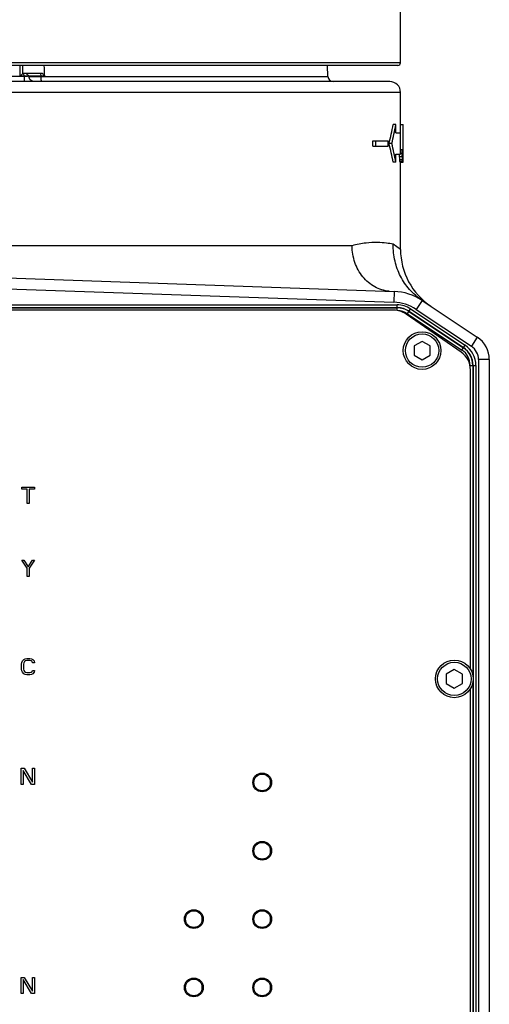
# Model space of a CAD drawing. Units: millimetres. Extents: x -3 to 903, y 0 to 594.
# Drawn here: x 440 to 457, y 183 to 220 of the extents above; entities that cross this region are included whole.
import ezdxf

# ---------------------------------------------------------------- set-up
doc = ezdxf.new("R2010")
doc.units = ezdxf.units.MM
doc.header["$LTSCALE"] = 46.255
doc.layers.get('0').update_dxf_attribs({"linetype": 'CONTINUOUS'})
for name, color, linetype in [('3_ALL_AXIS', 7, 'CONTINUOUS'), ('5_ALL_CURVE', 7, 'CONTINUOUS'), ('6_ALL_SURFACE', 7, 'CONTINUOUS')]:
    doc.layers.add(name, color=color, linetype=linetype)

msp = doc.modelspace()

# ---------------------------------------------------------------- linework, layer by layer
at = {"color": 7, "linetype": 'CONTINUOUS'}
for p, q in [((453.65864, 218.29435), (423.65865, 218.29435)), ((453.55864, 218.19435), (423.75865, 218.19435)), ((439.52549, 217.79784), (439.52452, 218.19435)), ((439.61875, 217.89435), (439.61802, 218.19435)), ((450.96316, 217.78388), (450.94165, 218.19435)), ((439.66503, 217.78737), (437.65226, 217.78737)), ((439.665, 217.79784), (439.52549, 217.79784)), ((440.34702, 217.89435), (439.61515, 217.89435)), ((439.665, 217.79784), (439.65774, 217.89435)), ((439.665, 217.79784), (439.66503, 217.78737)), ((439.85045, 217.79471), (439.75048, 217.89435)), ((439.85078, 217.79721), (439.84796, 217.79717)), ((439.85045, 217.79471), (439.84882, 217.7951)), ((439.85049, 217.79216), (439.85048, 217.79465)), ((439.8506, 217.78737), (439.85049, 217.79216)), ((439.85083, 217.78257), (439.8506, 217.78737)), ((439.85117, 217.77778), (439.85083, 217.78257)), ((439.85162, 217.773), (439.85117, 217.77778)), ((439.85219, 217.76824), (439.85162, 217.773)), ((439.85288, 217.76349), (439.85219, 217.76824)), ((439.85367, 217.75875), (439.85288, 217.76349)), ((439.85459, 217.75404), (439.85367, 217.75875)), ((439.85561, 217.74935), (439.85459, 217.75404)), ((440.29978, 217.79958), (440.28646, 217.89435)), ((440.43319, 217.79958), (440.29978, 217.79958)), ((440.29986, 217.78388), (440.29978, 217.79958)), ((440.29986, 217.78388), (450.96316, 217.78388)), ((453.25865, 217.59435), (424.05865, 217.59435)), ((439.85675, 217.74469), (439.85561, 217.74935)), ((439.85799, 217.74005), (439.85675, 217.74469)), ((439.85935, 217.73545), (439.85799, 217.74005)), ((439.86082, 217.73088), (439.85935, 217.73545)), ((439.8624, 217.72634), (439.86082, 217.73088)), ((439.86409, 217.72185), (439.8624, 217.72634)), ((439.86588, 217.7174), (439.86409, 217.72185)), ((439.86778, 217.71299), (439.86588, 217.7174)), ((439.86978, 217.70863), (439.86778, 217.71299)), ((439.87189, 217.70431), (439.86978, 217.70863)), ((439.87411, 217.70005), (439.87189, 217.70431)), ((439.87642, 217.69585), (439.87411, 217.70005)), ((439.87883, 217.6917), (439.87642, 217.69585)), ((439.88135, 217.68761), (439.87883, 217.6917)), ((439.88396, 217.68358), (439.88135, 217.68761)), ((439.88666, 217.67962), (439.88396, 217.68358)), ((439.88946, 217.67572), (439.88666, 217.67962)), ((439.89236, 217.67189), (439.88946, 217.67572)), ((439.89534, 217.66813), (439.89236, 217.67189)), ((439.89842, 217.66444), (439.89534, 217.66813)), ((439.90158, 217.66083), (439.89842, 217.66444)), ((439.90483, 217.65729), (439.90158, 217.66083)), ((439.90816, 217.65384), (439.90483, 217.65729)), ((439.91157, 217.65046), (439.90816, 217.65384)), ((439.91506, 217.64717), (439.91157, 217.65046)), ((439.91863, 217.64396), (439.91506, 217.64717)), ((439.92228, 217.64084), (439.91863, 217.64396)), ((439.926, 217.63781), (439.92228, 217.64084)), ((439.9298, 217.63487), (439.926, 217.63781)), ((439.93366, 217.63202), (439.9298, 217.63487)), ((439.93759, 217.62926), (439.93366, 217.63202)), ((439.94158, 217.6266), (439.93759, 217.62926)), ((439.94564, 217.62403), (439.94158, 217.6266)), ((439.94976, 217.62156), (439.94564, 217.62403)), ((439.95393, 217.6192), (439.94976, 217.62156)), ((439.95816, 217.61693), (439.95393, 217.6192)), ((439.96245, 217.61477), (439.95816, 217.61693)), ((439.96678, 217.6127), (439.96245, 217.61477)), ((439.97117, 217.61075), (439.96678, 217.6127)), ((439.9756, 217.6089), (439.97117, 217.61075)), ((439.98007, 217.60715), (439.9756, 217.6089)), ((439.98458, 217.60552), (439.98007, 217.60715)), ((439.98913, 217.60399), (439.98458, 217.60552)), ((439.99372, 217.60257), (439.98913, 217.60399)), ((439.99834, 217.60127), (439.99372, 217.60257)), ((440.00299, 217.60007), (439.99834, 217.60127)), ((440.00766, 217.59899), (440.00299, 217.60007)), ((440.01236, 217.59802), (440.00766, 217.59899)), ((440.01709, 217.59716), (440.01236, 217.59802)), ((440.02183, 217.59641), (440.01709, 217.59716)), ((440.02659, 217.59578), (440.02183, 217.59641)), ((440.03136, 217.59527), (440.02659, 217.59578)), ((440.03614, 217.59486), (440.03136, 217.59527)), ((440.04094, 217.59458), (440.03614, 217.59486)), ((440.04573, 217.59441), (440.04094, 217.59458)), ((440.04896, 217.59437), (440.04573, 217.59441)), ((453.65864, 217.19435), (423.65865, 217.19435)), ((453.65864, 215.99435), (453.65864, 217.19435)), ((453.48725, 215.99435), (453.38541, 215.99435)), ((453.48725, 215.69435), (453.48725, 215.99435)), ((453.65689, 214.89435), (453.65696, 215.99435)), ((453.65696, 215.99435), (453.75856, 215.99435)), ((453.75697, 215.07095), (453.75697, 215.99435)), ((453.75856, 215.07095), (453.75856, 215.99435)), ((453.48725, 215.69435), (453.65689, 215.69435)), ((452.63353, 215.39435), (453.20538, 215.39435)), ((452.63353, 215.19435), (452.63353, 215.39435)), ((452.63353, 215.19435), (453.20538, 215.19435)), ((452.74081, 215.19435), (452.74081, 215.39435)), ((453.20538, 215.19435), (453.20538, 215.39435)), ((453.33541, 215.29435), (453.23251, 215.29435)), ((453.48725, 214.89435), (453.65689, 214.89435)), ((453.48725, 214.59435), (453.48725, 214.89435)), ((453.65689, 215.07095), (453.75697, 215.07095)), ((453.72063, 214.92201), (453.65689, 214.92201)), ((453.75651, 214.9518), (453.73205, 214.9518)), ((453.75541, 214.86243), (453.7354, 214.86243)), ((453.48725, 214.59435), (453.38541, 214.59435)), ((453.72466, 214.80286), (453.62443, 214.80286)), ((453.73205, 214.68371), (453.63187, 214.68371)), ((453.73853, 214.62414), (453.63839, 214.62414)), ((453.64527, 214.59435), (453.75439, 214.59435)), ((453.65864, 211.3554), (453.65864, 214.59435)), ((453.75335, 214.80286), (453.74001, 214.80286)), ((453.74536, 214.77307), (453.7498, 214.77307)), ((453.75439, 214.59435), (453.75439, 214.63052)), ((438.65865, 210.30871), (453.42289, 209.79313)), ((438.65865, 209.90847), (453.40893, 209.39338)), ((453.42289, 209.79313), (453.40893, 209.39338)), ((454.46249, 209.45845), (454.24061, 209.12563)), ((454.46249, 209.45845), (456.51335, 208.09122)), ((423.78253, 209.29435), (453.53476, 209.29435)), ((423.78253, 209.19073), (453.53476, 209.19073)), ((423.78253, 209.18166), (453.53476, 209.18166)), ((453.40874, 209.09435), (423.90855, 209.09435)), ((453.53476, 209.08433), (453.53476, 209.29435)), ((453.91604, 208.96627), (454.03399, 209.1432)), ((453.97148, 209.04943), (455.99536, 207.70017)), ((453.97651, 209.05698), (456.0004, 207.70772)), ((454.03399, 209.1432), (456.05788, 207.79394)), ((454.24061, 209.12563), (456.29147, 207.7584)), ((455.91401, 207.53294), (453.86411, 208.9521)), ((453.91604, 208.96627), (455.93993, 207.61702)), ((454.45865, 207.93835), (454.16073, 207.76635)), ((454.75656, 207.76635), (454.45865, 207.93835)), ((456.51335, 208.09122), (456.29147, 207.7584)), ((454.16073, 207.76635), (454.16073, 207.42235)), ((454.75656, 207.42235), (454.75656, 207.76635)), ((455.93993, 207.61702), (456.05788, 207.79394)), ((454.16073, 207.42235), (454.45865, 207.25035)), ((454.45865, 207.25035), (454.75656, 207.42235)), ((456.95865, 207.25917), (456.55865, 207.25917)), ((456.55865, 207.25917), (456.55865, 170.7004)), ((456.95865, 207.25917), (456.95865, 170.7004)), ((456.24601, 207.04509), (456.45865, 207.04509)), ((456.24601, 207.04509), (456.24601, 207.0166)), ((456.25865, 195.75481), (456.25865, 206.87519)), ((456.34595, 207.04509), (456.34595, 195.52697)), ((456.35503, 207.04509), (456.35503, 195.46422)), ((456.45865, 207.04509), (456.45865, 167.39435)), ((455.65865, 195.73835), (455.36073, 195.56635)), ((455.36073, 195.56635), (455.36073, 195.22235)), ((455.95656, 195.56635), (455.65865, 195.73835)), ((455.95656, 195.22235), (455.95656, 195.56635)), ((455.36073, 195.22235), (455.65865, 195.05035)), ((455.65865, 195.05035), (455.95656, 195.22235)), ((456.34595, 195.26173), (456.34595, 181.52697)), ((456.35503, 195.32448), (456.35503, 181.46422)), ((456.25865, 181.75481), (456.25865, 195.03389))]:
    msp.add_line(p, q, dxfattribs=at)
for centre, radius in [((454.45865, 207.59435), 0.7), ((454.45865, 207.59435), 0.62), ((455.65865, 195.39435), 0.7), ((455.65865, 195.39435), 0.62)]:
    msp.add_circle(centre, radius, dxfattribs=at)
for centre, radius, start, end in [((322.18491, 213.53202), 118.32526, 2.0668987, 2.2581902), ((453.55864, 218.29435), 0.1, 270, 360), ((467.23212, 192.14665), 37.75766, 137.006156, 137.206057), ((439.84469, 217.8085), 0.01619, 282.959931, 284.920873), ((439.95682, 217.45297), 0.58913, 36.040139, 48.522115), ((451.16288, 217.79435), 0.2, 183, 268.681818), ((453.25865, 217.19435), 0.4, 0, 90), ((453.35309, 207.79435), 2, 56.309932, 88), ((453.35309, 207.79435), 1.6, 56.309932, 88), ((453.40874, 208.29435), 0.8, 55.304846, 90), ((453.53476, 208.39435), 0.9, 56.309932, 90), ((453.53476, 208.39435), 0.79638, 56.309932, 90), ((453.53476, 208.39435), 0.78731, 56.309932, 90), ((453.53476, 208.39435), 0.68737, 56.309932, 88.606958), ((455.95865, 207.25917), 1, 0, 56.309932), ((455.45865, 206.87519), 0.8, 0, 55.304846), ((455.55865, 207.04509), 0.68737, 0, 56.309932), ((455.55865, 207.04509), 0.78731, 0, 56.309932), ((455.55865, 207.04509), 0.79638, 0, 56.309932), ((455.55865, 207.04509), 0.9, 0, 56.309932), ((455.95865, 207.25917), 0.6, 0, 56.309932)]:
    msp.add_arc(centre, radius, start, end, dxfattribs=at)
for centre, major_axis, ratio, start_param, end_param in [((438.65865, 218.84435), (0, 15), 1, -1.80972994, -1.76195847), ((438.65865, 218.84435), (0, 15.1), 1, -1.8081171, -1.76067701), ((438.65865, 211.74435), (0, 15), 1, -1.37963418, -1.33186272), ((438.65865, 211.74435), (0, 15.1), 1, -1.38091565, -1.33347556), ((438.65865, 212.73478), (0, 30.6383), 0.4895833, -1.50324496, -1.50025172), ((438.65865, 209.45393), (0, 77.10637), 0.19583336, -1.49982064, -1.49788406), ((438.65865, 212.73478), (0, 30.84256), 0.4895833, -1.503693, -1.49982064), ((438.65865, 211.29222), (0, 61.68511), 0.24479164, -1.51143476, -1.50949967), ((438.65865, 213.57946), (0, 23.13191), 0.65277793, -1.51530427, -1.51143476), ((438.65865, 214.29222), (15.1, 0), 0.68085122, 0.04968932, 0.05549205), ((438.65865, 215.0752), (15.1, 0), 0.68085122, -0.02649317, -0.02069684), ((438.65865, 215.34116), (0, 23.1319), 0.65277817, -1.59149317, -1.58762935), ((438.65865, 215.9901), (0, 61.68516), 0.24479146, -1.58762935, -1.58569754), ((438.65865, 215.08371), (0, 30.84254), 0.48958354, -1.57990241, -1.57603917), ((438.65865, 215.32626), (0, 77.10645), 0.19583317, -1.57603917, -1.57410759), ((438.65865, 213.76882), (0, 15.31915), 0.97916664, -1.51103854, -1.50324496), ((438.65865, 214.22626), (15, 0), 0.51063824, 0.05196783, 0.05975778), ((438.65865, 214.46499), (15, 0), 0.2042553, 0.04223478, 0.05196783), ((438.65865, 213.76882), (0, 15.42128), 0.97916664, -1.51143476, -1.503693), ((438.65865, 214.22626), (15.1, 0), 0.51063824, 0.05162337, 0.05936157), ((438.65865, 214.46499), (15.1, 0), 0.2042553, 0.04195491, 0.05162337), ((438.65865, 214.61137), (15.1, 0), 0.25531909, 0.04195491, 0.04968932), ((438.65865, 214.90499), (15.1, 0), 0.25531909, -0.03422302, -0.02649317), ((438.65865, 214.69988), (15.1, 0), 0.20425533, -0.03422302, -0.02456097), ((438.65865, 214.8135), (15.1, 0), 0.51063806, -0.02456097, -0.01683302), ((438.65865, 214.94329), (0, 15.42128), 0.97916646, -1.58762935, -1.57990241)]:
    msp.add_ellipse(centre, major_axis=major_axis, ratio=ratio, start_param=start_param, end_param=end_param, dxfattribs=at)
for points, knots in [([(439.84882, 217.7951), (439.84641, 217.79542), (439.83968, 217.79578), (439.82695, 217.7963), (439.80905, 217.79673), (439.77652, 217.7973), (439.72799, 217.79774), (439.68703, 217.79785), (439.665, 217.79784)], [0, 0, 0, 0, 0.03970975, 0.10972599, 0.20803765, 0.33178115, 0.64047448, 1, 1, 1, 1]), ([(439.84832, 217.79273), (439.84578, 217.79214), (439.8388, 217.79139), (439.82579, 217.79039), (439.80779, 217.78953), (439.77542, 217.78842), (439.72733, 217.78757), (439.6868, 217.78736), (439.66503, 217.78737)], [0, 0, 0, 0, 0.04258919, 0.11438811, 0.21351827, 0.33724051, 0.64395379, 1, 1, 1, 1]), ([(439.66503, 217.78737), (439.66506, 217.7747), (439.66529, 217.74991), (439.66615, 217.71399), (439.66747, 217.68102), (439.6692, 217.65223), (439.67127, 217.62859), (439.6735, 217.61113), (439.67577, 217.60047), (439.67765, 217.59563), (439.67898, 217.59435), (439.67953, 217.59435)], [0, 0, 0, 0, 0.19515161, 0.3818621, 0.55331566, 0.70327107, 0.82630739, 0.91807066, 0.97562566, 0.99143541, 1, 1, 1, 1]), ([(439.85048, 217.79374), (439.85048, 217.79366), (439.85011, 217.79308), (439.84939, 217.793), (439.84885, 217.79286)], [0, 0, 0, 0, 0.12787151, 1, 1, 1, 1]), ([(439.85057, 217.78863), (439.91288, 217.78669), (440.06265, 217.78471), (440.21242, 217.78395), (440.29986, 217.78388)], [0, 0, 0, 0, 0.41620975, 1, 1, 1, 1]), ([(440.29978, 217.79958), (440.21246, 217.79955), (440.06279, 217.79917), (439.91312, 217.79818), (439.85078, 217.79721)], [0, 0, 0, 0, 0.5834448, 1, 1, 1, 1]), ([(440.3265, 217.59435), (440.32444, 217.59435), (440.32132, 217.59764), (440.31872, 217.60278), (440.31519, 217.61213), (440.31149, 217.62775), (440.30591, 217.66174), (440.30144, 217.71448), (440.30003, 217.75945), (440.29986, 217.78388)], [0, 0, 0, 0, 0.03180091, 0.05799404, 0.09211016, 0.1841352, 0.30605386, 0.6229859, 1, 1, 1, 1]), ([(453.23447, 209.79971), (453.14178, 209.8081), (452.95639, 209.84501), (452.69399, 209.95754), (452.45485, 210.12325), (452.2473, 210.33611), (452.07827, 210.58856), (451.95339, 210.87188), (451.87677, 211.17622), (451.85958, 211.38621), (451.85958, 211.49141)], [0, 0, 0, 0, 0.11700369, 0.2355839, 0.35656769, 0.48041507, 0.60717562, 0.73650836, 0.86774797, 1, 1, 1, 1])]:
    msp.add_open_spline(points, degree=3, knots=knots, dxfattribs=at)
at = {"layer": '3_ALL_AXIS', "color": 7, "linetype": 'CONTINUOUS'}
for p, q in [((448.82865, 191.38191), (448.82865, 191.70679)), ((448.82865, 188.84191), (448.82865, 189.16679)), ((446.28865, 186.30191), (446.28865, 186.62679)), ((448.82865, 186.30191), (448.82865, 186.62679)), ((446.28865, 183.76191), (446.28865, 184.08679)), ((448.82865, 183.76191), (448.82865, 184.08679))]:
    msp.add_line(p, q, dxfattribs=at)
for centre, radius in [((448.51865, 191.54435), 0.35), ((448.51865, 191.54435), 0.31), ((448.51865, 189.00435), 0.35), ((448.51865, 189.00435), 0.31), ((445.97865, 186.46435), 0.35), ((445.97865, 186.46435), 0.31), ((448.51865, 186.46435), 0.35), ((448.51865, 186.46435), 0.31), ((445.97865, 183.92435), 0.35), ((445.97865, 183.92435), 0.31), ((448.51865, 183.92435), 0.35), ((448.51865, 183.92435), 0.31)]:
    msp.add_circle(centre, radius, dxfattribs=at)
at = {"layer": '5_ALL_CURVE', "color": 4, "linetype": 'CONTINUOUS'}
for p, q in [((439.58365, 202.51435), (440.05865, 202.51435)), ((439.58365, 202.45052), (439.58365, 202.51435)), ((439.78364, 202.45052), (439.58365, 202.45052)), ((439.78364, 201.91435), (439.78364, 202.45052)), ((440.05865, 202.45052), (439.85864, 202.45052)), ((439.85864, 202.45052), (439.85864, 201.91435)), ((440.05865, 202.51435), (440.05865, 202.45052)), ((439.85864, 201.91435), (439.78364, 201.91435)), ((439.58365, 199.80035), (439.65865, 199.80035)), ((439.78364, 199.50673), (439.58365, 199.80035)), ((439.65865, 199.80035), (439.82114, 199.5578)), ((439.78364, 199.20035), (439.78364, 199.50673)), ((439.82114, 199.5578), (439.98365, 199.80035)), ((440.05865, 199.80035), (439.85864, 199.50673)), ((439.85864, 199.50673), (439.85864, 199.20035)), ((439.98365, 199.80035), (440.05865, 199.80035)), ((439.85864, 199.20035), (439.78364, 199.20035)), ((439.57115, 195.94409), (439.58365, 196.00792)), ((439.57115, 195.75261), (439.57115, 195.94409)), ((439.58365, 196.00792), (439.60865, 196.05899)), ((439.60865, 196.05899), (439.65865, 196.11005)), ((439.65865, 195.99516), (439.64615, 195.94409)), ((439.64615, 195.94409), (439.64615, 195.75261)), ((439.65865, 196.11005), (439.70864, 196.13558)), ((439.68365, 196.03346), (439.65865, 195.99516)), ((439.72115, 196.05899), (439.68365, 196.03346)), ((439.70864, 196.13558), (439.77115, 196.14835)), ((439.77115, 196.07175), (439.72115, 196.05899)), ((439.77115, 196.14835), (439.88365, 196.14835)), ((439.88365, 196.07175), (439.77115, 196.07175)), ((439.88365, 196.14835), (439.94615, 196.13558)), ((439.93364, 196.05899), (439.88365, 196.07175)), ((439.97114, 196.03346), (439.93364, 196.05899)), ((439.94615, 196.13558), (439.99615, 196.11005)), ((439.98365, 195.99516), (439.97114, 196.03346)), ((440.05865, 195.99516), (439.98365, 195.99516)), ((439.99615, 196.11005), (440.04614, 196.05899)), ((440.04614, 196.05899), (440.05865, 195.99516)), ((439.58365, 195.68878), (439.57115, 195.75261)), ((439.60865, 195.63771), (439.58365, 195.68878)), ((439.65865, 195.58665), (439.60865, 195.63771)), ((439.64615, 195.75261), (439.65865, 195.70154)), ((439.65865, 195.70154), (439.68365, 195.66324)), ((439.70864, 195.56112), (439.65865, 195.58665)), ((439.68365, 195.66324), (439.72115, 195.63771)), ((439.77115, 195.54835), (439.70864, 195.56112)), ((439.72115, 195.63771), (439.77115, 195.62495)), ((439.77115, 195.62495), (439.88365, 195.62495)), ((439.88365, 195.54835), (439.77115, 195.54835)), ((439.88365, 195.62495), (439.93364, 195.63771)), ((439.94615, 195.56112), (439.88365, 195.54835)), ((439.93364, 195.63771), (439.97114, 195.66324)), ((439.99615, 195.58665), (439.94615, 195.56112)), ((439.97114, 195.66324), (439.98365, 195.70154)), ((439.98365, 195.70154), (440.05865, 195.70154)), ((440.04614, 195.63771), (439.99615, 195.58665)), ((440.05865, 195.70154), (440.04614, 195.63771)), ((439.55864, 192.07035), (439.67115, 192.07035)), ((439.55864, 191.47035), (439.55864, 192.07035)), ((439.94615, 191.47035), (439.63365, 191.99375)), ((439.63365, 191.99375), (439.63365, 191.47035)), ((439.67115, 192.07035), (439.98365, 191.55971)), ((439.98365, 192.07035), (440.05865, 192.07035)), ((439.98365, 191.55971), (439.98365, 192.07035)), ((440.05865, 192.07035), (440.05865, 191.47035)), ((439.63365, 191.47035), (439.55864, 191.47035)), ((440.05865, 191.47035), (439.94615, 191.47035)), ((439.55864, 184.29435), (439.67115, 184.29435)), ((439.55864, 183.69435), (439.55864, 184.29435)), ((439.94615, 183.69435), (439.63365, 184.21775)), ((439.63365, 184.21775), (439.63365, 183.69435)), ((439.67115, 184.29435), (439.98365, 183.78371)), ((439.98365, 184.29435), (440.05865, 184.29435)), ((439.98365, 183.78371), (439.98365, 184.29435)), ((440.05865, 184.29435), (440.05865, 183.69435)), ((439.63365, 183.69435), (439.55864, 183.69435)), ((440.05865, 183.69435), (439.94615, 183.69435))]:
    msp.add_line(p, q, dxfattribs=at)
at = {"layer": '6_ALL_SURFACE', "color": 7, "linetype": 'CONTINUOUS'}
for p, q in [((453.65864, 218.29435), (453.65864, 221.49458)), ((453.65864, 211.3554), (453.38794, 211.55108)), ((451.85958, 211.49141), (425.45771, 211.49141))]:
    msp.add_line(p, q, dxfattribs=at)
msp.add_arc((456.20178, 211.3554), 2.54314, 180, 236.239, dxfattribs=at)
for points, knots in [([(453.38794, 211.55108), (453.30557, 211.56648), (453.11187, 211.59609), (452.77425, 211.6186), (452.34351, 211.5982), (452.02949, 211.53787), (451.85958, 211.49141)], [0, 0, 0, 0, 0.16305226, 0.38092495, 0.65726274, 1, 1, 1, 1]), ([(454.46249, 209.45845), (454.28858, 209.57439), (453.97903, 209.84567), (453.63674, 210.35039), (453.42533, 210.92566), (453.38288, 211.33899), (453.38794, 211.55108)], [0, 0, 0, 0, 0.25609063, 0.49743945, 0.74006918, 1, 1, 1, 1])]:
    msp.add_open_spline(points, degree=3, knots=knots, dxfattribs=at)

doc.saveas('drawing.dxf')
